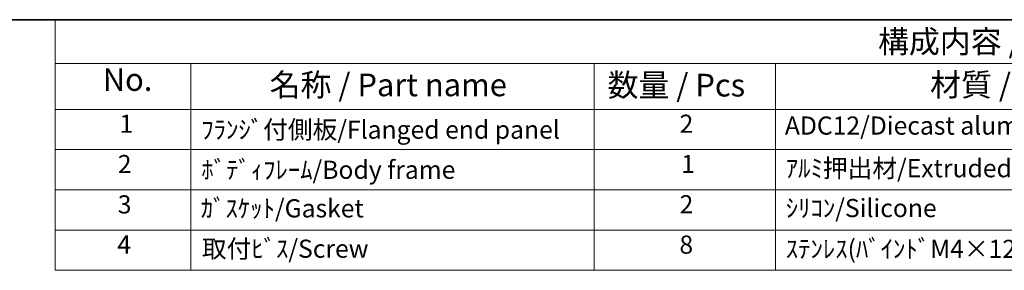
# Model space of a CAD drawing. Units: millimetres. Extents: x 36 to 4172, y 20 to 863.
# Drawn here: x 444 to 716, y 653 to 722 of the extents above; entities that cross this region are included whole.
import ezdxf

# ---------------------------------------------------------------- set-up
doc = ezdxf.new("R2010")
doc.units = ezdxf.units.MM
doc.header["$LTSCALE"] = 2.5
doc.layers.add('Border (ISO)', color=7, linetype='Continuous', lineweight=35)
doc.layers.add('Symbol (ISO)', color=7, linetype='Continuous', lineweight=18)
doc.styles.add('Note Text (TK)', font='txt')
doc.styles.add('Note Text (TK2)', font='txt')

# ---------------------------------------------------------------- blocks, each defined once
blk = doc.blocks.new('図面枠 tk図枠')
at = {"layer": 'Border (ISO)'}
blk.add_line((14.5, 289), (405.5, 289), dxfattribs=at)
blk = doc.blocks.new('構成内容 _ Components')
at = {"layer": 'Symbol (ISO)'}
for p, q in [((405.5, 289), (181.64, 289)), ((181.64, 289), (181.64, 284.16)), ((405.5, 284.16), (181.64, 284.16)), ((181.64, 284.16), (181.64, 279.12)), ((196.64, 284.16), (196.64, 279.12)), ((241.15, 284.16), (241.15, 279.12)), ((261.15, 284.16), (261.15, 279.12)), ((405.5, 279.12), (181.64, 279.12)), ((181.64, 279.12), (181.64, 261.39)), ((196.64, 279.12), (196.64, 261.39)), ((241.15, 279.12), (241.15, 261.39)), ((261.15, 279.12), (261.15, 261.39)), ((405.5, 274.69), (181.64, 274.69)), ((405.5, 270.25), (181.64, 270.25)), ((405.5, 265.82), (181.64, 265.82)), ((405.5, 261.39), (181.64, 261.39))]:
    blk.add_line(p, q, dxfattribs=at)
at = {"layer": 'Symbol (ISO)', "color": 7, "attachment_point": 7}
for s, insert, char_height, style in [('構成内容 / Components', (272.47, 284.56), 2.5, 'Note Text (TK)'), ('No.', (186.9, 280.38), 2.5, 'Note Text (TK)'), ('名称 / Part name', (205.32, 279.79), 2.5, 'Note Text (TK)'), ('数量 / Pcs', (242.62, 279.76), 2.5, 'Note Text (TK)'), ('材質 / Material', (278.23, 279.8), 2.5, 'Note Text (TK)'), ('1', (188.74, 275.91), 2, 'Note Text (TK2)'), ('2', (250.57, 275.91), 2, 'Note Text (TK2)'), ('ADC12/Diecast aluminiumADC12', (262.19, 275.71), 2, 'Note Text (TK2)'), ('ﾌﾗﾝｼﾞ付側板/Flanged end panel', (197.78, 275.26), 2, 'Note Text (TK2)'), ('2', (188.56, 271.47), 2, 'Note Text (TK2)'), ('1', (250.75, 271.48), 2, 'Note Text (TK2)'), ('ｱﾙﾐ押出材/Extruded aluminium A6063S-T5', (262.29, 271.01), 2, 'Note Text (TK2)'), ('ﾎﾞﾃﾞｨﾌﾚｰﾑ/Body frame', (197.78, 270.84), 2, 'Note Text (TK2)'), ('3', (188.56, 267.02), 2, 'Note Text (TK2)'), ('ｶﾞｽｹｯﾄ/Gasket', (197.72, 266.59), 2, 'Note Text (TK2)'), ('2', (250.57, 267.04), 2, 'Note Text (TK2)'), ('ｼﾘｺﾝ/Silicone', (262.29, 266.62), 2, 'Note Text (TK2)'), ('4', (188.51, 262.61), 2, 'Note Text (TK2)'), ('8', (250.55, 262.59), 2, 'Note Text (TK2)'), ('取付ﾋﾞｽ/Screw', (197.84, 262.14), 2, 'Note Text (TK2)'), ('ｽﾃﾝﾚｽ(ﾊﾞｲﾝﾄﾞM4×12)/Stainless steel', (262.29, 262.12), 2, 'Note Text (TK2)')]:
    blk.add_mtext(s, dxfattribs=dict(at, insert=insert, char_height=char_height, style=style))

msp = doc.modelspace()

# ---------------------------------------------------------------- block references
at = {"xscale": 2.5, "yscale": 2.5, "zscale": 2.5}
msp.add_blockref('図面枠 tk図枠', (0, 0), dxfattribs=at)
at = {"layer": 'Symbol (ISO)', "xscale": 2.5, "yscale": 2.5, "zscale": 2.5}
msp.add_blockref('構成内容 _ Components', (0, 0), dxfattribs=at)

doc.saveas('drawing.dxf')
